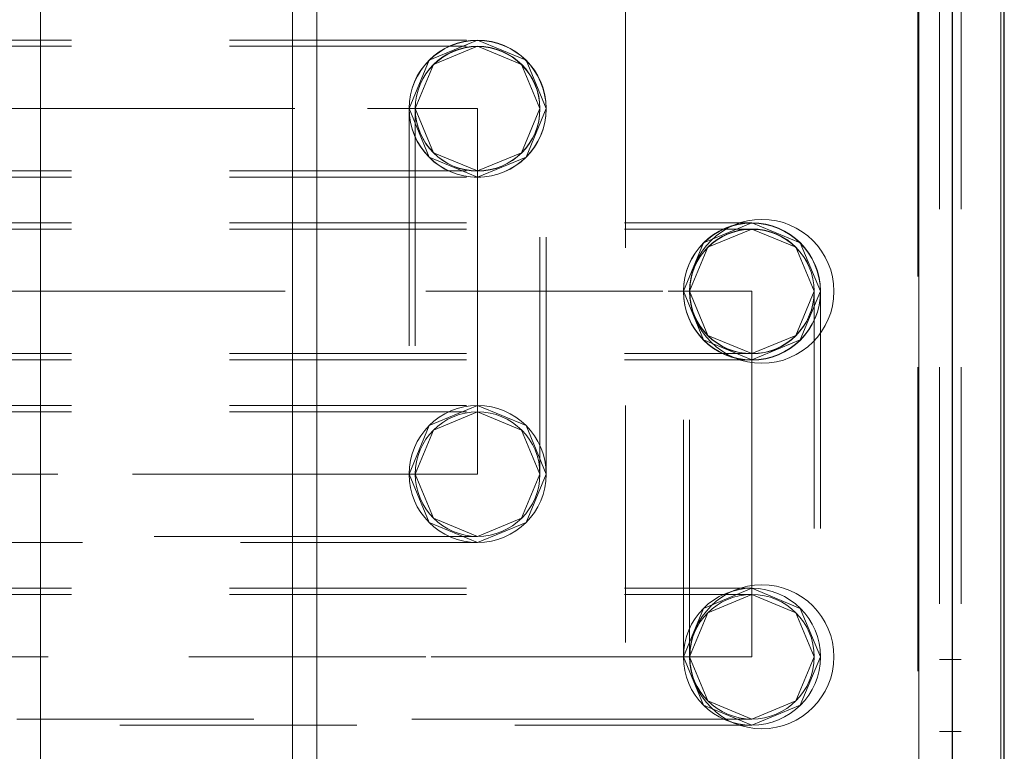
# Model space of a CAD drawing. Units: inches. Extents: x 16 to 254, y 6 to 229.
# Drawn here: x 149 to 156, y 164 to 168 of the extents above; entities that cross this region are included whole.
import ezdxf

# ---------------------------------------------------------------- set-up
doc = ezdxf.new("R2010")
doc.units = ezdxf.units.IN
doc.header["$MEASUREMENT"] = 0
for name, pattern in [('AI-Linetype-1004', [2.57175, 1.54305, -1.0287]), ('AI-Linetype-1034', [2.57175, 1.54305, -1.0287]), ('AI-Linetype-1065', [2.57175, 1.54305, -1.0287]), ('AI-Linetype-1151', [2.57175, 1.54305, -1.0287]), ('AI-Linetype-11603', [2.57175, 1.54305, -1.0287]), ('AI-Linetype-11604', [2.57175, 1.54305, -1.0287]), ('AI-Linetype-11605', [2.57175, 1.54305, -1.0287]), ('AI-Linetype-11606', [2.57175, 1.54305, -1.0287]), ('AI-Linetype-11607', [2.57175, 1.54305, -1.0287]), ('AI-Linetype-11608', [2.57175, 1.54305, -1.0287]), ('AI-Linetype-11609', [2.57175, 1.54305, -1.0287]), ('AI-Linetype-11610', [2.57175, 1.54305, -1.0287]), ('AI-Linetype-1211', [2.57175, 1.54305, -1.0287]), ('AI-Linetype-12211', [2.57175, 1.54305, -1.0287]), ('AI-Linetype-12215', [2.57175, 1.54305, -1.0287]), ('AI-Linetype-12216', [2.57175, 1.54305, -1.0287]), ('AI-Linetype-12217', [2.57175, 1.54305, -1.0287]), ('AI-Linetype-12240', [2.57175, 1.54305, -1.0287]), ('AI-Linetype-12243', [2.57175, 1.54305, -1.0287]), ('AI-Linetype-12244', [2.57175, 1.54305, -1.0287]), ('AI-Linetype-12245', [2.57175, 1.54305, -1.0287]), ('AI-Linetype-12246', [2.57175, 1.54305, -1.0287]), ('AI-Linetype-12302', [2.57175, 1.54305, -1.0287]), ('AI-Linetype-12303', [2.57175, 1.54305, -1.0287]), ('AI-Linetype-12304', [2.57175, 1.54305, -1.0287]), ('AI-Linetype-12305', [2.57175, 1.54305, -1.0287]), ('AI-Linetype-12306', [2.57175, 1.54305, -1.0287]), ('AI-Linetype-12307', [2.57175, 1.54305, -1.0287]), ('AI-Linetype-12308', [2.57175, 1.54305, -1.0287]), ('AI-Linetype-12309', [2.57175, 1.54305, -1.0287]), ('AI-Linetype-12310', [2.57175, 1.54305, -1.0287]), ('AI-Linetype-12311', [2.57175, 1.54305, -1.0287]), ('AI-Linetype-12312', [2.57175, 1.54305, -1.0287]), ('AI-Linetype-12313', [2.57175, 1.54305, -1.0287]), ('AI-Linetype-12314', [2.57175, 1.54305, -1.0287]), ('AI-Linetype-12315', [2.57175, 1.54305, -1.0287]), ('AI-Linetype-12316', [2.57175, 1.54305, -1.0287]), ('AI-Linetype-12317', [2.57175, 1.54305, -1.0287]), ('AI-Linetype-12318', [2.57175, 1.54305, -1.0287]), ('AI-Linetype-12319', [2.57175, 1.54305, -1.0287]), ('AI-Linetype-12320', [2.57175, 1.54305, -1.0287]), ('AI-Linetype-12321', [2.57175, 1.54305, -1.0287]), ('AI-Linetype-12322', [2.57175, 1.54305, -1.0287]), ('AI-Linetype-12323', [2.57175, 1.54305, -1.0287]), ('AI-Linetype-12324', [2.57175, 1.54305, -1.0287]), ('AI-Linetype-12325', [2.57175, 1.54305, -1.0287]), ('AI-Linetype-12326', [2.57175, 1.54305, -1.0287]), ('AI-Linetype-12327', [2.57175, 1.54305, -1.0287]), ('AI-Linetype-12328', [2.57175, 1.54305, -1.0287]), ('AI-Linetype-12329', [2.57175, 1.54305, -1.0287]), ('AI-Linetype-1294', [2.57175, 1.54305, -1.0287]), ('AI-Linetype-1324', [2.57175, 1.54305, -1.0287]), ('AI-Linetype-13678', [2.57175, 1.54305, -1.0287]), ('AI-Linetype-164', [2.57175, 1.54305, -1.0287]), ('AI-Linetype-1989', [2.57175, 1.54305, -1.0287]), ('AI-Linetype-2018', [2.57175, 1.54305, -1.0287]), ('AI-Linetype-2046', [2.57175, 1.54305, -1.0287]), ('AI-Linetype-2166', [2.57175, 1.54305, -1.0287]), ('AI-Linetype-2247', [2.57175, 1.54305, -1.0287]), ('AI-Linetype-2277', [2.57175, 1.54305, -1.0287]), ('AI-Linetype-2453', [2.57175, 1.54305, -1.0287]), ('AI-Linetype-2482', [2.57175, 1.54305, -1.0287]), ('AI-Linetype-2512', [2.57175, 1.54305, -1.0287]), ('AI-Linetype-2556', [2.57175, 1.54305, -1.0287]), ('AI-Linetype-262', [2.57175, 1.54305, -1.0287]), ('AI-Linetype-2741', [2.57175, 1.54305, -1.0287]), ('AI-Linetype-2770', [2.57175, 1.54305, -1.0287]), ('AI-Linetype-2783', [2.57175, 1.54305, -1.0287]), ('AI-Linetype-292', [2.57175, 1.54305, -1.0287]), ('AI-Linetype-3421', [2.57175, 1.54305, -1.0287]), ('AI-Linetype-3453', [2.57175, 1.54305, -1.0287]), ('AI-Linetype-351', [2.57175, 1.54305, -1.0287]), ('AI-Linetype-352', [2.57175, 1.54305, -1.0287]), ('AI-Linetype-7368', [2.57175, 1.54305, -1.0287]), ('AI-Linetype-7369', [2.57175, 1.54305, -1.0287]), ('AI-Linetype-7370', [2.57175, 1.54305, -1.0287]), ('AI-Linetype-7371', [2.57175, 1.54305, -1.0287]), ('AI-Linetype-7436', [2.57175, 1.54305, -1.0287]), ('AI-Linetype-7453', [2.57175, 1.54305, -1.0287]), ('AI-Linetype-7463', [2.57175, 1.54305, -1.0287]), ('AI-Linetype-7489', [2.57175, 1.54305, -1.0287]), ('AI-Linetype-8471', [2.57175, 1.54305, -1.0287]), ('AI-Linetype-8472', [2.57175, 1.54305, -1.0287]), ('AI-Linetype-8473', [2.57175, 1.54305, -1.0287]), ('AI-Linetype-8474', [2.57175, 1.54305, -1.0287]), ('AI-Linetype-8475', [2.57175, 1.54305, -1.0287]), ('AI-Linetype-8476', [2.57175, 1.54305, -1.0287]), ('AI-Linetype-9091', [2.57175, 1.54305, -1.0287]), ('AI-Linetype-9095', [2.57175, 1.54305, -1.0287]), ('AI-Linetype-9096', [2.57175, 1.54305, -1.0287]), ('AI-Linetype-9097', [2.57175, 1.54305, -1.0287]), ('AI-Linetype-9098', [2.57175, 1.54305, -1.0287]), ('AI-Linetype-9121', [2.57175, 1.54305, -1.0287]), ('AI-Linetype-9124', [2.57175, 1.54305, -1.0287]), ('AI-Linetype-9125', [2.57175, 1.54305, -1.0287]), ('AI-Linetype-9126', [2.57175, 1.54305, -1.0287]), ('AI-Linetype-9127', [2.57175, 1.54305, -1.0287]), ('AI-Linetype-9174', [2.57175, 1.54305, -1.0287]), ('AI-Linetype-9175', [2.57175, 1.54305, -1.0287]), ('AI-Linetype-9176', [2.57175, 1.54305, -1.0287]), ('AI-Linetype-9177', [2.57175, 1.54305, -1.0287]), ('AI-Linetype-9178', [2.57175, 1.54305, -1.0287]), ('AI-Linetype-9179', [2.57175, 1.54305, -1.0287]), ('AI-Linetype-9180', [2.57175, 1.54305, -1.0287]), ('AI-Linetype-9181', [2.57175, 1.54305, -1.0287]), ('AI-Linetype-9182', [2.57175, 1.54305, -1.0287]), ('AI-Linetype-9183', [2.57175, 1.54305, -1.0287]), ('AI-Linetype-9184', [2.57175, 1.54305, -1.0287]), ('AI-Linetype-9185', [2.57175, 1.54305, -1.0287]), ('AI-Linetype-9186', [2.57175, 1.54305, -1.0287]), ('AI-Linetype-9187', [2.57175, 1.54305, -1.0287]), ('AI-Linetype-9188', [2.57175, 1.54305, -1.0287]), ('AI-Linetype-9189', [2.57175, 1.54305, -1.0287]), ('AI-Linetype-9190', [2.57175, 1.54305, -1.0287]), ('AI-Linetype-9191', [2.57175, 1.54305, -1.0287]), ('AI-Linetype-9192', [2.57175, 1.54305, -1.0287]), ('AI-Linetype-9258', [2.57175, 1.54305, -1.0287]), ('AI-Linetype-9259', [2.57175, 1.54305, -1.0287]), ('AI-Linetype-9260', [2.57175, 1.54305, -1.0287]), ('AI-Linetype-9261', [2.57175, 1.54305, -1.0287]), ('AI-Linetype-9262', [2.57175, 1.54305, -1.0287]), ('AI-Linetype-9263', [2.57175, 1.54305, -1.0287]), ('AI-Linetype-9264', [2.57175, 1.54305, -1.0287]), ('AI-Linetype-9265', [2.57175, 1.54305, -1.0287]), ('AI-Linetype-9266', [2.57175, 1.54305, -1.0287]), ('AI-Linetype-9267', [2.57175, 1.54305, -1.0287]), ('AI-Linetype-9268', [2.57175, 1.54305, -1.0287])]:
    doc.linetypes.add(name, pattern=pattern)
doc.layers.add('Livello 1', color=7, linetype='Continuous')

msp = doc.modelspace()

# ---------------------------------------------------------------- linework, layer by layer
at = {"layer": 'Livello 1', "color": 7, "linetype": 'AI-Linetype-3421', "lineweight": 13}
msp.add_lwpolyline([(155.3249, 148.6965), (155.3249, 220.1158)], dxfattribs=at)
at = {"layer": 'Livello 1', "color": 7, "linetype": 'AI-Linetype-7436', "lineweight": 13}
msp.add_lwpolyline([(155.3249, 220.1158), (155.3249, 148.6965)], dxfattribs=at)
at = {"layer": 'Livello 1', "color": 7, "linetype": 'AI-Linetype-13678', "lineweight": 13}
msp.add_lwpolyline([(155.4654, 220.1158), (155.4654, 148.6965)], dxfattribs=at)
at = {"layer": 'Livello 1', "color": 7, "linetype": 'AI-Linetype-7489', "lineweight": 13}
msp.add_lwpolyline([(155.606, 220.1158), (155.606, 148.6965)], dxfattribs=at)
at = {"layer": 'Livello 1', "color": 7, "linetype": 'AI-Linetype-7463', "lineweight": 13}
msp.add_lwpolyline([(153.4218, 148.8843), (153.4218, 219.9277)], dxfattribs=at)
at = {"layer": 'Livello 1', "color": 7, "lineweight": 25}
for points in [[(155.8654, 81.0559), (155.8878, 81.0559), (155.8878, 219.0107)], [(155.5536, 218.597), (155.5405, 80.8216)]]:
    msp.add_lwpolyline(points, dxfattribs=at)
at = {"layer": 'Livello 1', "color": 7, "lineweight": 13}
for points in [[(155.8644, 81.0559), (155.8644, 218.9854)], [(151.4171, 218.8302), (151.4037, 80.8213)], [(149.6181, 218.5966), (149.6046, 80.8213)], [(151.2583, 218.5966), (151.2452, 80.8213)], [(155.3369, 218.5966), (155.3235, 80.8213)]]:
    msp.add_lwpolyline(points, dxfattribs=at)
at = {"layer": 'Livello 1', "color": 7, "linetype": 'AI-Linetype-12240', "lineweight": 13}
msp.add_lwpolyline([(143.1275, 168.2397), (152.4582, 168.2397)], dxfattribs=at)
at = {"layer": 'Livello 1', "color": 7, "linetype": 'AI-Linetype-2277', "lineweight": 13}
msp.add_lwpolyline([(152.4582, 168.2397), (152.1423, 168.1091), (152.0121, 167.7934)], dxfattribs=at)
at = {"layer": 'Livello 1', "color": 7, "linetype": 'AI-Linetype-11610', "lineweight": 13}
msp.add_lwpolyline([(152.9044, 167.7934), (152.7738, 168.1091), (152.4582, 168.2397)], dxfattribs=at)
at = {"layer": 'Livello 1', "color": 7, "linetype": 'AI-Linetype-1211', "lineweight": 13}
msp.add_lwpolyline([(143.1275, 168.1992), (152.4582, 168.1992)], dxfattribs=at)
at = {"layer": 'Livello 1', "color": 7, "linetype": 'AI-Linetype-11607', "lineweight": 13}
msp.add_lwpolyline([(152.4582, 168.1992), (152.1712, 168.0804), (152.0524, 167.7934)], dxfattribs=at)
at = {"layer": 'Livello 1', "color": 7, "linetype": 'AI-Linetype-1065', "lineweight": 13}
msp.add_lwpolyline([(152.8644, 167.7934), (152.7452, 168.0804), (152.4582, 168.1992)], dxfattribs=at)
at = {"layer": 'Livello 1', "color": 7, "linetype": 'AI-Linetype-12305', "lineweight": 13}
msp.add_lwpolyline([(143.1279, 167.7934), (146.6836, 167.7934), (149.7256, 167.7934), (151.7416, 167.7934), (152.4582, 167.7934)], dxfattribs=at)
at = {"layer": 'Livello 1', "color": 7, "linetype": 'AI-Linetype-1004', "lineweight": 13}
msp.add_lwpolyline([(152.0121, 167.7934), (152.1423, 167.4778), (152.4582, 167.3472)], dxfattribs=at)
at = {"layer": 'Livello 1', "color": 7, "linetype": 'AI-Linetype-12246', "lineweight": 13}
msp.add_lwpolyline([(152.0121, 167.7917), (152.0121, 165.4121)], dxfattribs=at)
at = {"layer": 'Livello 1', "color": 7, "linetype": 'AI-Linetype-11608', "lineweight": 13}
msp.add_lwpolyline([(152.0524, 167.7934), (152.1712, 167.5062), (152.4582, 167.3874)], dxfattribs=at)
at = {"layer": 'Livello 1', "color": 7, "linetype": 'AI-Linetype-12244', "lineweight": 13}
msp.add_lwpolyline([(152.0524, 167.7917), (152.0524, 165.4121)], dxfattribs=at)
at = {"layer": 'Livello 1', "color": 7, "linetype": 'AI-Linetype-1034', "lineweight": 13}
msp.add_lwpolyline([(152.4582, 167.3874), (152.7452, 167.5062), (152.8644, 167.7934)], dxfattribs=at)
at = {"layer": 'Livello 1', "color": 7, "linetype": 'AI-Linetype-11609', "lineweight": 13}
msp.add_lwpolyline([(152.4582, 167.3472), (152.7738, 167.4778), (152.9044, 167.7934)], dxfattribs=at)
at = {"layer": 'Livello 1', "color": 7, "linetype": 'AI-Linetype-12304', "lineweight": 13}
msp.add_lwpolyline([(152.4582, 167.7934), (152.4582, 166.6036)], dxfattribs=at)
at = {"layer": 'Livello 1', "color": 7, "linetype": 'AI-Linetype-12243', "lineweight": 13}
msp.add_lwpolyline([(152.8644, 165.4121), (152.8644, 167.7917)], dxfattribs=at)
at = {"layer": 'Livello 1', "color": 7, "linetype": 'AI-Linetype-12245', "lineweight": 13}
msp.add_lwpolyline([(152.9044, 165.4121), (152.9044, 167.7917)], dxfattribs=at)
at = {"layer": 'Livello 1', "color": 7, "linetype": 'AI-Linetype-1151', "lineweight": 13}
msp.add_lwpolyline([(143.1275, 167.3874), (152.4582, 167.3874)], dxfattribs=at)
at = {"layer": 'Livello 1', "color": 7, "linetype": 'AI-Linetype-12217', "lineweight": 13}
msp.add_lwpolyline([(143.1275, 167.3472), (152.4582, 167.3472)], dxfattribs=at)
at = {"layer": 'Livello 1', "color": 7, "linetype": 'AI-Linetype-9121', "lineweight": 13}
msp.add_lwpolyline([(143.1275, 167.0491), (154.2442, 167.0491)], dxfattribs=at)
at = {"layer": 'Livello 1', "color": 7, "linetype": 'AI-Linetype-2783', "lineweight": 13}
msp.add_lwpolyline([(143.1275, 167.0089), (154.2442, 167.0089)], dxfattribs=at)
at = {"layer": 'Livello 1', "color": 7, "linetype": 'AI-Linetype-2453', "lineweight": 13}
msp.add_lwpolyline([(154.2442, 167.0491), (153.9286, 166.9181), (153.798, 166.6028)], dxfattribs=at)
at = {"layer": 'Livello 1', "color": 7, "linetype": 'AI-Linetype-8475', "lineweight": 13}
msp.add_lwpolyline([(154.2442, 167.0089), (153.9572, 166.8901), (153.8383, 166.6028)], dxfattribs=at)
at = {"layer": 'Livello 1', "color": 7, "linetype": 'AI-Linetype-9192', "lineweight": 13}
msp.add_lwpolyline([(154.6906, 166.6028), (154.5597, 166.9181), (154.2442, 167.0491)], dxfattribs=at)
at = {"layer": 'Livello 1', "color": 7, "linetype": 'AI-Linetype-2741', "lineweight": 13}
msp.add_lwpolyline([(154.65, 166.6028), (154.5311, 166.8901), (154.2442, 167.0089)], dxfattribs=at)
at = {"layer": 'Livello 1', "color": 7, "linetype": 'AI-Linetype-9177', "lineweight": 13}
msp.add_lwpolyline([(143.1279, 166.6028), (146.563, 166.6028), (149.6618, 166.6028), (152.1209, 166.6028), (153.6998, 166.6028), (154.2442, 166.6028)], dxfattribs=at)
at = {"layer": 'Livello 1', "color": 7, "linetype": 'AI-Linetype-12211', "lineweight": 13}
msp.add_lwpolyline([(152.4582, 166.6036), (152.4582, 166.6028), (152.4582, 166.6017)], dxfattribs=at)
at = {"layer": 'Livello 1', "color": 7, "linetype": 'AI-Linetype-12303', "lineweight": 13}
msp.add_lwpolyline([(152.4582, 166.6017), (152.4582, 165.4121)], dxfattribs=at)
at = {"layer": 'Livello 1', "color": 7, "linetype": 'AI-Linetype-2482', "lineweight": 13}
msp.add_lwpolyline([(153.798, 166.6028), (153.9286, 166.287), (154.2442, 166.1566)], dxfattribs=at)
at = {"layer": 'Livello 1', "color": 7, "linetype": 'AI-Linetype-9127', "lineweight": 13}
msp.add_lwpolyline([(153.798, 164.2215), (153.798, 166.6007)], dxfattribs=at)
at = {"layer": 'Livello 1', "color": 7, "linetype": 'AI-Linetype-8476', "lineweight": 13}
msp.add_lwpolyline([(153.8383, 166.6028), (153.9572, 166.3156), (154.2442, 166.1967)], dxfattribs=at)
at = {"layer": 'Livello 1', "color": 7, "linetype": 'AI-Linetype-9125', "lineweight": 13}
msp.add_lwpolyline([(153.8383, 164.2215), (153.8383, 166.6007)], dxfattribs=at)
at = {"layer": 'Livello 1', "color": 7, "linetype": 'AI-Linetype-2512', "lineweight": 13}
msp.add_lwpolyline([(154.2442, 166.1967), (154.5311, 166.3156), (154.65, 166.6028)], dxfattribs=at)
at = {"layer": 'Livello 1', "color": 7, "linetype": 'AI-Linetype-9176', "lineweight": 13}
msp.add_lwpolyline([(154.2442, 166.6028), (154.2442, 165.4133)], dxfattribs=at)
at = {"layer": 'Livello 1', "color": 7, "linetype": 'AI-Linetype-9097', "lineweight": 13}
msp.add_lwpolyline([(154.5597, 166.2872), (154.6906, 166.6028)], dxfattribs=at)
at = {"layer": 'Livello 1', "color": 7, "linetype": 'AI-Linetype-9124', "lineweight": 13}
msp.add_lwpolyline([(154.65, 166.6007), (154.65, 164.2215)], dxfattribs=at)
at = {"layer": 'Livello 1', "color": 7, "linetype": 'AI-Linetype-9126', "lineweight": 13}
msp.add_lwpolyline([(154.6906, 166.6007), (154.6906, 164.2215)], dxfattribs=at)
at = {"layer": 'Livello 1', "color": 7, "linetype": 'AI-Linetype-9191', "lineweight": 13}
msp.add_lwpolyline([(154.2442, 166.1566), (154.5597, 166.2872)], dxfattribs=at)
at = {"layer": 'Livello 1', "color": 7, "linetype": 'AI-Linetype-2556', "lineweight": 13}
msp.add_lwpolyline([(143.1275, 166.1967), (154.2442, 166.1967)], dxfattribs=at)
at = {"layer": 'Livello 1', "color": 7, "linetype": 'AI-Linetype-9098', "lineweight": 13}
msp.add_lwpolyline([(143.1275, 166.1566), (154.2442, 166.1566)], dxfattribs=at)
at = {"layer": 'Livello 1', "color": 7, "linetype": 'AI-Linetype-12215', "lineweight": 13}
msp.add_lwpolyline([(143.1275, 165.8584), (152.4582, 165.8584)], dxfattribs=at)
at = {"layer": 'Livello 1', "color": 7, "linetype": 'AI-Linetype-1324', "lineweight": 13}
msp.add_lwpolyline([(152.0121, 165.4121), (152.1423, 165.7279), (152.4582, 165.8584)], dxfattribs=at)
at = {"layer": 'Livello 1', "color": 7, "linetype": 'AI-Linetype-11605', "lineweight": 13}
msp.add_lwpolyline([(152.4582, 165.8584), (152.7738, 165.7279), (152.9044, 165.4121)], dxfattribs=at)
at = {"layer": 'Livello 1', "color": 7, "linetype": 'AI-Linetype-164', "lineweight": 13}
msp.add_lwpolyline([(143.1275, 165.818), (152.4582, 165.818)], dxfattribs=at)
at = {"layer": 'Livello 1', "color": 7, "linetype": 'AI-Linetype-11604', "lineweight": 13}
msp.add_lwpolyline([(152.0524, 165.4121), (152.1712, 165.6991), (152.4582, 165.818)], dxfattribs=at)
at = {"layer": 'Livello 1', "color": 7, "linetype": 'AI-Linetype-262', "lineweight": 13}
msp.add_lwpolyline([(152.4582, 165.818), (152.7452, 165.6989), (152.8644, 165.4121)], dxfattribs=at)
at = {"layer": 'Livello 1', "color": 7, "linetype": 'AI-Linetype-12302', "lineweight": 13}
msp.add_lwpolyline([(152.4582, 165.4121), (151.7544, 165.4121), (149.7256, 165.4121), (146.7132, 165.4121), (143.1279, 165.4121)], dxfattribs=at)
at = {"layer": 'Livello 1', "color": 7, "linetype": 'AI-Linetype-1294', "lineweight": 13}
msp.add_lwpolyline([(152.4582, 164.966), (152.1423, 165.0966), (152.0121, 165.4121)], dxfattribs=at)
at = {"layer": 'Livello 1', "color": 7, "linetype": 'AI-Linetype-11603', "lineweight": 13}
msp.add_lwpolyline([(152.4582, 165.0061), (152.1712, 165.125), (152.0524, 165.4121)], dxfattribs=at)
at = {"layer": 'Livello 1', "color": 7, "linetype": 'AI-Linetype-292', "lineweight": 13}
msp.add_lwpolyline([(152.8644, 165.4121), (152.7452, 165.125), (152.4582, 165.0061)], dxfattribs=at)
at = {"layer": 'Livello 1', "color": 7, "linetype": 'AI-Linetype-11606', "lineweight": 13}
msp.add_lwpolyline([(152.9044, 165.4121), (152.7738, 165.0966), (152.4582, 164.966)], dxfattribs=at)
at = {"layer": 'Livello 1', "color": 7, "linetype": 'AI-Linetype-9091', "lineweight": 13}
msp.add_lwpolyline([(154.2442, 165.4133), (154.2442, 165.4121), (154.2442, 165.4111)], dxfattribs=at)
at = {"layer": 'Livello 1', "color": 7, "linetype": 'AI-Linetype-9175', "lineweight": 13}
msp.add_lwpolyline([(154.2442, 165.4111), (154.2442, 164.2215)], dxfattribs=at)
at = {"layer": 'Livello 1', "color": 7, "linetype": 'AI-Linetype-351', "lineweight": 13}
msp.add_lwpolyline([(151.8956, 165.0061), (143.1275, 165.0061)], dxfattribs=at)
at = {"layer": 'Livello 1', "color": 7, "linetype": 'AI-Linetype-12216', "lineweight": 13}
msp.add_lwpolyline([(152.4582, 164.966), (143.1275, 164.966)], dxfattribs=at)
at = {"layer": 'Livello 1', "color": 7, "linetype": 'AI-Linetype-352', "lineweight": 13}
msp.add_lwpolyline([(151.8956, 165.0061), (152.4582, 165.0061)], dxfattribs=at)
at = {"layer": 'Livello 1', "color": 7, "linetype": 'AI-Linetype-9095', "lineweight": 13}
msp.add_lwpolyline([(143.1275, 164.6678), (154.2442, 164.6678)], dxfattribs=at)
at = {"layer": 'Livello 1', "color": 7, "linetype": 'AI-Linetype-1989', "lineweight": 13}
msp.add_lwpolyline([(153.798, 164.2215), (153.9286, 164.5369), (154.2442, 164.6678)], dxfattribs=at)
at = {"layer": 'Livello 1', "color": 7, "linetype": 'AI-Linetype-8473', "lineweight": 13}
msp.add_lwpolyline([(154.2442, 164.6678), (154.5597, 164.5369), (154.6906, 164.2215)], dxfattribs=at)
at = {"layer": 'Livello 1', "color": 7, "linetype": 'AI-Linetype-2046', "lineweight": 13}
msp.add_lwpolyline([(143.1275, 164.6277), (154.2442, 164.6277)], dxfattribs=at)
at = {"layer": 'Livello 1', "color": 7, "linetype": 'AI-Linetype-8472', "lineweight": 13}
msp.add_lwpolyline([(153.8383, 164.2215), (153.9572, 164.5088), (154.2442, 164.6277)], dxfattribs=at)
at = {"layer": 'Livello 1', "color": 7, "linetype": 'AI-Linetype-2018', "lineweight": 13}
msp.add_lwpolyline([(154.2442, 164.6277), (154.5311, 164.5088), (154.65, 164.2215)], dxfattribs=at)
at = {"layer": 'Livello 1', "color": 7, "linetype": 'AI-Linetype-9174', "lineweight": 13}
msp.add_lwpolyline([(154.2442, 164.2215), (153.6998, 164.2215), (152.1209, 164.2215), (149.6618, 164.2215), (146.563, 164.2215), (143.1279, 164.2215)], dxfattribs=at)
at = {"layer": 'Livello 1', "color": 7, "linetype": 'AI-Linetype-2770', "lineweight": 13}
msp.add_lwpolyline([(154.2442, 163.7754), (153.9286, 163.9058), (153.798, 164.2215)], dxfattribs=at)
at = {"layer": 'Livello 1', "color": 7, "linetype": 'AI-Linetype-8471', "lineweight": 13}
msp.add_lwpolyline([(154.2442, 163.8155), (153.9572, 163.9344), (153.8383, 164.2215)], dxfattribs=at)
at = {"layer": 'Livello 1', "color": 7, "linetype": 'AI-Linetype-2247', "lineweight": 13}
msp.add_lwpolyline([(154.65, 164.2215), (154.5311, 163.9344), (154.2442, 163.8155)], dxfattribs=at)
at = {"layer": 'Livello 1', "color": 7, "linetype": 'AI-Linetype-8474', "lineweight": 13}
msp.add_lwpolyline([(154.6906, 164.2215), (154.5597, 163.9059), (154.2442, 163.7754)], dxfattribs=at)
at = {"layer": 'Livello 1', "color": 7, "linetype": 'AI-Linetype-3453', "lineweight": 13}
msp.add_lwpolyline([(155.606, 164.2029), (155.4654, 164.2029)], dxfattribs=at)
at = {"layer": 'Livello 1', "color": 7, "linetype": 'AI-Linetype-2166', "lineweight": 13}
msp.add_lwpolyline([(154.2442, 163.8155), (153.5741, 163.8155), (143.1275, 163.8155)], dxfattribs=at)
at = {"layer": 'Livello 1', "color": 7, "linetype": 'AI-Linetype-9096', "lineweight": 13}
msp.add_lwpolyline([(154.2442, 163.7754), (143.1275, 163.7754)], dxfattribs=at)
at = {"layer": 'Livello 1', "color": 7, "linetype": 'AI-Linetype-12320', "lineweight": 13}
msp.add_open_spline([(152.4582, 168.2397), (152.4582, 168.2397), (152.4582, 168.2397), (152.4582, 168.2397), (152.2119, 168.2397), (152.0121, 168.0397), (152.0121, 167.7934)], degree=3, knots=[0, 0, 0, 0, 1, 1, 1, 2, 2, 2, 2], dxfattribs=at)
at = {"layer": 'Livello 1', "color": 7, "linetype": 'AI-Linetype-12329', "lineweight": 13}
msp.add_open_spline([(152.9044, 167.7934), (152.9044, 167.7934), (152.9044, 167.7934), (152.9044, 167.7934), (152.9033, 168.039), (152.7042, 168.238), (152.4582, 168.238), (152.2126, 168.238), (152.0131, 168.039), (152.0121, 167.7934)], degree=3, knots=[0, 0, 0, 0, 1, 1, 1, 2, 2, 2, 3, 3, 3, 3], dxfattribs=at)
at = {"layer": 'Livello 1', "color": 7, "linetype": 'AI-Linetype-12321', "lineweight": 13}
msp.add_open_spline([(152.9044, 167.7934), (152.9044, 167.7934), (152.9044, 167.7934), (152.9044, 167.7934), (152.9044, 168.0397), (152.7049, 168.2397), (152.4582, 168.2397)], degree=3, knots=[0, 0, 0, 0, 1, 1, 1, 2, 2, 2, 2], dxfattribs=at)
at = {"layer": 'Livello 1', "color": 7, "linetype": 'AI-Linetype-12315', "lineweight": 13}
msp.add_open_spline([(152.4582, 168.1992), (152.4582, 168.1992), (152.4582, 168.1992), (152.4582, 168.1992), (152.2343, 168.1992), (152.0524, 168.0175), (152.0524, 167.7934)], degree=3, knots=[0, 0, 0, 0, 1, 1, 1, 2, 2, 2, 2], dxfattribs=at)
at = {"layer": 'Livello 1', "color": 7, "linetype": 'AI-Linetype-12326', "lineweight": 13}
msp.add_open_spline([(152.8644, 167.7934), (152.8644, 167.7934), (152.8644, 167.7934), (152.8644, 167.7934), (152.863, 168.0168), (152.6818, 168.1973), (152.4582, 168.1973), (152.235, 168.1973), (152.0534, 168.0168), (152.0524, 167.7934)], degree=3, knots=[0, 0, 0, 0, 1, 1, 1, 2, 2, 2, 3, 3, 3, 3], dxfattribs=at)
at = {"layer": 'Livello 1', "color": 7, "linetype": 'AI-Linetype-12314', "lineweight": 13}
msp.add_open_spline([(152.8644, 167.7934), (152.8644, 167.7934), (152.8644, 167.7934), (152.8644, 167.7934), (152.8644, 168.0175), (152.6825, 168.1992), (152.4582, 168.1992)], degree=3, knots=[0, 0, 0, 0, 1, 1, 1, 2, 2, 2, 2], dxfattribs=at)
at = {"layer": 'Livello 1', "color": 7, "linetype": 'AI-Linetype-12319', "lineweight": 13}
msp.add_open_spline([(152.0121, 167.7934), (152.0121, 167.7934), (152.0121, 167.7934), (152.0121, 167.7934), (152.0121, 167.5469), (152.2119, 167.3472), (152.4582, 167.3472)], degree=3, knots=[0, 0, 0, 0, 1, 1, 1, 2, 2, 2, 2], dxfattribs=at)
at = {"layer": 'Livello 1', "color": 7, "linetype": 'AI-Linetype-12328', "lineweight": 13}
msp.add_open_spline([(152.0121, 167.7934), (152.0121, 167.7934), (152.0121, 167.7934), (152.0121, 167.7934), (152.0121, 167.7934), (152.0121, 167.7917), (152.0121, 167.7917), (152.0121, 167.5452), (152.2119, 167.3455), (152.4582, 167.3455), (152.7049, 167.3455), (152.9044, 167.5452), (152.9044, 167.7917), (152.9044, 167.7917), (152.9044, 167.7934), (152.9044, 167.7934)], degree=3, knots=[0, 0, 0, 0, 1, 1, 1, 2, 2, 2, 3, 3, 3, 4, 4, 4, 5, 5, 5, 5], dxfattribs=at)
at = {"layer": 'Livello 1', "color": 7, "linetype": 'AI-Linetype-12316', "lineweight": 13}
msp.add_open_spline([(152.0524, 167.7934), (152.0524, 167.7934), (152.0524, 167.7934), (152.0524, 167.7934), (152.0524, 167.5694), (152.2343, 167.3874), (152.4582, 167.3874)], degree=3, knots=[0, 0, 0, 0, 1, 1, 1, 2, 2, 2, 2], dxfattribs=at)
at = {"layer": 'Livello 1', "color": 7, "linetype": 'AI-Linetype-12327', "lineweight": 13}
msp.add_open_spline([(152.0524, 167.7934), (152.0524, 167.7934), (152.0524, 167.7934), (152.0524, 167.7934), (152.0524, 167.7934), (152.0524, 167.7917), (152.0524, 167.7917), (152.0524, 167.5674), (152.2343, 167.3856), (152.4582, 167.3856), (152.6825, 167.3856), (152.8644, 167.5674), (152.8644, 167.7917), (152.8644, 167.7917), (152.8644, 167.7934), (152.8644, 167.7934)], degree=3, knots=[0, 0, 0, 0, 1, 1, 1, 2, 2, 2, 3, 3, 3, 4, 4, 4, 5, 5, 5, 5], dxfattribs=at)
at = {"layer": 'Livello 1', "color": 7, "linetype": 'AI-Linetype-12317', "lineweight": 13}
msp.add_open_spline([(152.4582, 167.3874), (152.4582, 167.3874), (152.4582, 167.3874), (152.4582, 167.3874), (152.6825, 167.3874), (152.8644, 167.5694), (152.8644, 167.7934)], degree=3, knots=[0, 0, 0, 0, 1, 1, 1, 2, 2, 2, 2], dxfattribs=at)
at = {"layer": 'Livello 1', "color": 7, "linetype": 'AI-Linetype-12318', "lineweight": 13}
msp.add_open_spline([(152.4582, 167.3472), (152.4582, 167.3472), (152.4582, 167.3472), (152.4582, 167.3472), (152.7049, 167.3472), (152.9044, 167.5469), (152.9044, 167.7934)], degree=3, knots=[0, 0, 0, 0, 1, 1, 1, 2, 2, 2, 2], dxfattribs=at)
at = {"layer": 'Livello 1', "color": 7, "linetype": 'AI-Linetype-7368', "lineweight": 13}
msp.add_open_spline([(154.31, 167.0713), (154.31, 167.0713), (154.31, 167.0716), (154.31, 167.0716), (154.0509, 167.0716), (153.8411, 166.8615), (153.8411, 166.6028), (153.8411, 166.3442), (154.0509, 166.134), (154.31, 166.134)], degree=3, knots=[0, 0, 0, 0, 1, 1, 1, 2, 2, 2, 3, 3, 3, 3], dxfattribs=at)
at = {"layer": 'Livello 1', "color": 7, "linetype": 'AI-Linetype-7369', "lineweight": 13}
msp.add_open_spline([(154.31, 166.134), (154.31, 166.134), (154.31, 166.134), (154.31, 166.134), (154.5683, 166.134), (154.7785, 166.3442), (154.7785, 166.6028), (154.7785, 166.8615), (154.5683, 167.0716), (154.31, 167.0716)], degree=3, knots=[0, 0, 0, 0, 1, 1, 1, 2, 2, 2, 3, 3, 3, 3], dxfattribs=at)
at = {"layer": 'Livello 1', "color": 7, "linetype": 'AI-Linetype-9259', "lineweight": 13}
msp.add_open_spline([(154.2442, 167.0491), (154.2442, 167.0491), (154.2442, 167.0491), (154.2442, 167.0491), (153.9982, 167.0491), (153.798, 166.8491), (153.798, 166.6028)], degree=3, knots=[0, 0, 0, 0, 1, 1, 1, 2, 2, 2, 2], dxfattribs=at)
at = {"layer": 'Livello 1', "color": 7, "linetype": 'AI-Linetype-9268', "lineweight": 13}
msp.add_open_spline([(154.6906, 166.6028), (154.6906, 166.6028), (154.6906, 166.6028), (154.6906, 166.6028), (154.6896, 166.8484), (154.4898, 167.047), (154.2442, 167.047), (153.9985, 167.047), (153.7991, 166.8484), (153.798, 166.6028)], degree=3, knots=[0, 0, 0, 0, 1, 1, 1, 2, 2, 2, 3, 3, 3, 3], dxfattribs=at)
at = {"layer": 'Livello 1', "color": 7, "linetype": 'AI-Linetype-9187', "lineweight": 13}
msp.add_open_spline([(154.2442, 167.0089), (154.2442, 167.0089), (154.2442, 167.0089), (154.2442, 167.0089), (154.0202, 167.0089), (153.8383, 166.8269), (153.8383, 166.6028)], degree=3, knots=[0, 0, 0, 0, 1, 1, 1, 2, 2, 2, 2], dxfattribs=at)
at = {"layer": 'Livello 1', "color": 7, "linetype": 'AI-Linetype-9265', "lineweight": 13}
msp.add_open_spline([(154.65, 166.6028), (154.65, 166.6028), (154.65, 166.6028), (154.65, 166.6028), (154.6493, 166.8262), (154.4677, 167.0067), (154.2442, 167.0067), (154.0206, 167.0067), (153.8394, 166.8262), (153.8383, 166.6028)], degree=3, knots=[0, 0, 0, 0, 1, 1, 1, 2, 2, 2, 3, 3, 3, 3], dxfattribs=at)
at = {"layer": 'Livello 1', "color": 7, "linetype": 'AI-Linetype-9260', "lineweight": 13}
msp.add_open_spline([(154.6906, 166.6028), (154.6906, 166.6028), (154.6906, 166.6028), (154.6906, 166.6028), (154.6906, 166.8491), (154.4905, 167.0491), (154.2442, 167.0491)], degree=3, knots=[0, 0, 0, 0, 1, 1, 1, 2, 2, 2, 2], dxfattribs=at)
at = {"layer": 'Livello 1', "color": 7, "linetype": 'AI-Linetype-9186', "lineweight": 13}
msp.add_open_spline([(154.65, 166.6028), (154.65, 166.6028), (154.65, 166.6028), (154.65, 166.6028), (154.65, 166.8269), (154.4684, 167.0089), (154.2442, 167.0089)], degree=3, knots=[0, 0, 0, 0, 1, 1, 1, 2, 2, 2, 2], dxfattribs=at)
at = {"layer": 'Livello 1', "color": 7, "linetype": 'AI-Linetype-9258', "lineweight": 13}
msp.add_open_spline([(153.798, 166.6028), (153.798, 166.6028), (153.798, 166.6028), (153.798, 166.6028), (153.798, 166.3566), (153.9982, 166.1566), (154.2442, 166.1566)], degree=3, knots=[0, 0, 0, 0, 1, 1, 1, 2, 2, 2, 2], dxfattribs=at)
at = {"layer": 'Livello 1', "color": 7, "linetype": 'AI-Linetype-9267', "lineweight": 13}
msp.add_open_spline([(153.798, 166.6028), (153.798, 166.6028), (153.798, 166.6028), (153.798, 166.6028), (153.798, 166.6028), (153.798, 166.6007), (153.798, 166.6007), (153.798, 166.3545), (153.9982, 166.1544), (154.2442, 166.1544), (154.4905, 166.1544), (154.6906, 166.3545), (154.6906, 166.6007), (154.6906, 166.6007), (154.6906, 166.6028), (154.6906, 166.6028)], degree=3, knots=[0, 0, 0, 0, 1, 1, 1, 2, 2, 2, 3, 3, 3, 4, 4, 4, 5, 5, 5, 5], dxfattribs=at)
at = {"layer": 'Livello 1', "color": 7, "linetype": 'AI-Linetype-9188', "lineweight": 13}
msp.add_open_spline([(153.8383, 166.6028), (153.8383, 166.6028), (153.8383, 166.6028), (153.8383, 166.6028), (153.8383, 166.3788), (154.0202, 166.1967), (154.2442, 166.1967)], degree=3, knots=[0, 0, 0, 0, 1, 1, 1, 2, 2, 2, 2], dxfattribs=at)
at = {"layer": 'Livello 1', "color": 7, "linetype": 'AI-Linetype-9266', "lineweight": 13}
msp.add_open_spline([(153.8383, 166.6028), (153.8383, 166.6028), (153.8383, 166.6028), (153.8383, 166.6028), (153.8383, 166.6028), (153.8383, 166.6007), (153.8383, 166.6007), (153.8383, 166.3768), (154.0202, 166.195), (154.2442, 166.195), (154.4684, 166.195), (154.65, 166.3768), (154.65, 166.6007), (154.65, 166.6007), (154.65, 166.6028), (154.65, 166.6028)], degree=3, knots=[0, 0, 0, 0, 1, 1, 1, 2, 2, 2, 3, 3, 3, 4, 4, 4, 5, 5, 5, 5], dxfattribs=at)
at = {"layer": 'Livello 1', "color": 7, "linetype": 'AI-Linetype-9189', "lineweight": 13}
msp.add_open_spline([(154.2442, 166.1967), (154.2442, 166.1967), (154.2442, 166.1967), (154.2442, 166.1967), (154.4684, 166.1967), (154.65, 166.3788), (154.65, 166.6028)], degree=3, knots=[0, 0, 0, 0, 1, 1, 1, 2, 2, 2, 2], dxfattribs=at)
at = {"layer": 'Livello 1', "color": 7, "linetype": 'AI-Linetype-9190', "lineweight": 13}
msp.add_open_spline([(154.2442, 166.1566), (154.2442, 166.1566), (154.2442, 166.1566), (154.2442, 166.1566), (154.4905, 166.1566), (154.6906, 166.3566), (154.6906, 166.6028)], degree=3, knots=[0, 0, 0, 0, 1, 1, 1, 2, 2, 2, 2], dxfattribs=at)
at = {"layer": 'Livello 1', "color": 7, "linetype": 'AI-Linetype-12311', "lineweight": 13}
msp.add_open_spline([(152.4582, 165.8584), (152.4582, 165.8584), (152.4582, 165.8584), (152.4582, 165.8584), (152.2119, 165.8584), (152.0121, 165.6584), (152.0121, 165.4121)], degree=3, knots=[0, 0, 0, 0, 1, 1, 1, 2, 2, 2, 2], dxfattribs=at)
at = {"layer": 'Livello 1', "color": 7, "linetype": 'AI-Linetype-12324', "lineweight": 13}
msp.add_open_spline([(152.9044, 165.4121), (152.9044, 165.4121), (152.9044, 165.4121), (152.9044, 165.4121), (152.9044, 165.6584), (152.7049, 165.8584), (152.4582, 165.8584), (152.2119, 165.8584), (152.0121, 165.6584), (152.0121, 165.4121)], degree=3, knots=[0, 0, 0, 0, 1, 1, 1, 2, 2, 2, 3, 3, 3, 3], dxfattribs=at)
at = {"layer": 'Livello 1', "color": 7, "linetype": 'AI-Linetype-12310', "lineweight": 13}
msp.add_open_spline([(152.9044, 165.4121), (152.9044, 165.4121), (152.9044, 165.4121), (152.9044, 165.4121), (152.9044, 165.6584), (152.7049, 165.8584), (152.4582, 165.8584)], degree=3, knots=[0, 0, 0, 0, 1, 1, 1, 2, 2, 2, 2], dxfattribs=at)
at = {"layer": 'Livello 1', "color": 7, "linetype": 'AI-Linetype-12308', "lineweight": 13}
msp.add_open_spline([(152.4582, 165.818), (152.4582, 165.818), (152.4582, 165.818), (152.4582, 165.818), (152.2343, 165.818), (152.0524, 165.6362), (152.0524, 165.4121)], degree=3, knots=[0, 0, 0, 0, 1, 1, 1, 2, 2, 2, 2], dxfattribs=at)
at = {"layer": 'Livello 1', "color": 7, "linetype": 'AI-Linetype-12323', "lineweight": 13}
msp.add_open_spline([(152.8644, 165.4121), (152.8644, 165.4121), (152.8644, 165.4121), (152.8644, 165.4121), (152.8644, 165.6362), (152.6825, 165.818), (152.4582, 165.818), (152.2343, 165.818), (152.0524, 165.6362), (152.0524, 165.4121)], degree=3, knots=[0, 0, 0, 0, 1, 1, 1, 2, 2, 2, 3, 3, 3, 3], dxfattribs=at)
at = {"layer": 'Livello 1', "color": 7, "linetype": 'AI-Linetype-12309', "lineweight": 13}
msp.add_open_spline([(152.8644, 165.4121), (152.8644, 165.4121), (152.8644, 165.4121), (152.8644, 165.4121), (152.8644, 165.6362), (152.6825, 165.818), (152.4582, 165.818)], degree=3, knots=[0, 0, 0, 0, 1, 1, 1, 2, 2, 2, 2], dxfattribs=at)
at = {"layer": 'Livello 1', "color": 7, "linetype": 'AI-Linetype-12312', "lineweight": 13}
msp.add_open_spline([(152.0121, 165.4121), (152.0121, 165.4121), (152.0121, 165.4121), (152.0121, 165.4121), (152.0121, 165.1656), (152.2119, 164.966), (152.4582, 164.966)], degree=3, knots=[0, 0, 0, 0, 1, 1, 1, 2, 2, 2, 2], dxfattribs=at)
at = {"layer": 'Livello 1', "color": 7, "linetype": 'AI-Linetype-12325', "lineweight": 13}
msp.add_open_spline([(152.0121, 165.4121), (152.0121, 165.4121), (152.0121, 165.4121), (152.0121, 165.4121), (152.0121, 165.1656), (152.2119, 164.966), (152.4582, 164.966), (152.7049, 164.966), (152.9044, 165.1656), (152.9044, 165.4121)], degree=3, knots=[0, 0, 0, 0, 1, 1, 1, 2, 2, 2, 3, 3, 3, 3], dxfattribs=at)
at = {"layer": 'Livello 1', "color": 7, "linetype": 'AI-Linetype-12307', "lineweight": 13}
msp.add_open_spline([(152.0524, 165.4121), (152.0524, 165.4121), (152.0524, 165.4121), (152.0524, 165.4121), (152.0524, 165.1882), (152.2343, 165.0061), (152.4582, 165.0061)], degree=3, knots=[0, 0, 0, 0, 1, 1, 1, 2, 2, 2, 2], dxfattribs=at)
at = {"layer": 'Livello 1', "color": 7, "linetype": 'AI-Linetype-12322', "lineweight": 13}
msp.add_open_spline([(152.0524, 165.4121), (152.0524, 165.4121), (152.0524, 165.4121), (152.0524, 165.4121), (152.0524, 165.1882), (152.2343, 165.0061), (152.4582, 165.0061), (152.6825, 165.0061), (152.8644, 165.1882), (152.8644, 165.4121)], degree=3, knots=[0, 0, 0, 0, 1, 1, 1, 2, 2, 2, 3, 3, 3, 3], dxfattribs=at)
at = {"layer": 'Livello 1', "color": 7, "linetype": 'AI-Linetype-12306', "lineweight": 13}
msp.add_open_spline([(152.4582, 165.0061), (152.4582, 165.0061), (152.4582, 165.0061), (152.4582, 165.0061), (152.6825, 165.0061), (152.8644, 165.1882), (152.8644, 165.4121)], degree=3, knots=[0, 0, 0, 0, 1, 1, 1, 2, 2, 2, 2], dxfattribs=at)
at = {"layer": 'Livello 1', "color": 7, "linetype": 'AI-Linetype-12313', "lineweight": 13}
msp.add_open_spline([(152.4582, 164.966), (152.4582, 164.966), (152.4582, 164.966), (152.4582, 164.966), (152.7049, 164.966), (152.9044, 165.1656), (152.9044, 165.4121)], degree=3, knots=[0, 0, 0, 0, 1, 1, 1, 2, 2, 2, 2], dxfattribs=at)
at = {"layer": 'Livello 1', "color": 7, "linetype": 'AI-Linetype-9183', "lineweight": 13}
msp.add_open_spline([(154.2442, 164.6678), (154.2442, 164.6678), (154.2442, 164.6678), (154.2442, 164.6678), (153.9982, 164.6678), (153.798, 164.4678), (153.798, 164.2215)], degree=3, knots=[0, 0, 0, 0, 1, 1, 1, 2, 2, 2, 2], dxfattribs=at)
at = {"layer": 'Livello 1', "color": 7, "linetype": 'AI-Linetype-9263', "lineweight": 13}
msp.add_open_spline([(154.6906, 164.2215), (154.6906, 164.2215), (154.6906, 164.2215), (154.6906, 164.2215), (154.6906, 164.4678), (154.4905, 164.6678), (154.2442, 164.6678), (153.9982, 164.6678), (153.798, 164.4678), (153.798, 164.2215)], degree=3, knots=[0, 0, 0, 0, 1, 1, 1, 2, 2, 2, 3, 3, 3, 3], dxfattribs=at)
at = {"layer": 'Livello 1', "color": 7, "linetype": 'AI-Linetype-7370', "lineweight": 13}
msp.add_open_spline([(154.31, 164.69), (154.31, 164.69), (154.31, 164.6904), (154.31, 164.6904), (154.0509, 164.6904), (153.8411, 164.4802), (153.8411, 164.2215), (153.8411, 163.9629), (154.0509, 163.7528), (154.31, 163.7528)], degree=3, knots=[0, 0, 0, 0, 1, 1, 1, 2, 2, 2, 3, 3, 3, 3], dxfattribs=at)
at = {"layer": 'Livello 1', "color": 7, "linetype": 'AI-Linetype-9182', "lineweight": 13}
msp.add_open_spline([(154.6906, 164.2215), (154.6906, 164.2215), (154.6906, 164.2215), (154.6906, 164.2215), (154.6906, 164.4678), (154.4905, 164.6678), (154.2442, 164.6678)], degree=3, knots=[0, 0, 0, 0, 1, 1, 1, 2, 2, 2, 2], dxfattribs=at)
at = {"layer": 'Livello 1', "color": 7, "linetype": 'AI-Linetype-7371', "lineweight": 13}
msp.add_open_spline([(154.31, 163.7528), (154.31, 163.7528), (154.31, 163.7528), (154.31, 163.7528), (154.5683, 163.7528), (154.7785, 163.9629), (154.7785, 164.2215), (154.7785, 164.4802), (154.5683, 164.6904), (154.31, 164.6904)], degree=3, knots=[0, 0, 0, 0, 1, 1, 1, 2, 2, 2, 3, 3, 3, 3], dxfattribs=at)
at = {"layer": 'Livello 1', "color": 7, "linetype": 'AI-Linetype-9180', "lineweight": 13}
msp.add_open_spline([(154.2442, 164.6277), (154.2442, 164.6277), (154.2442, 164.6277), (154.2442, 164.6277), (154.0202, 164.6277), (153.8383, 164.4456), (153.8383, 164.2215)], degree=3, knots=[0, 0, 0, 0, 1, 1, 1, 2, 2, 2, 2], dxfattribs=at)
at = {"layer": 'Livello 1', "color": 7, "linetype": 'AI-Linetype-9262', "lineweight": 13}
msp.add_open_spline([(154.65, 164.2215), (154.65, 164.2215), (154.65, 164.2215), (154.65, 164.2215), (154.65, 164.4456), (154.4684, 164.6277), (154.2442, 164.6277), (154.0202, 164.6277), (153.8383, 164.4456), (153.8383, 164.2215)], degree=3, knots=[0, 0, 0, 0, 1, 1, 1, 2, 2, 2, 3, 3, 3, 3], dxfattribs=at)
at = {"layer": 'Livello 1', "color": 7, "linetype": 'AI-Linetype-9181', "lineweight": 13}
msp.add_open_spline([(154.65, 164.2215), (154.65, 164.2215), (154.65, 164.2215), (154.65, 164.2215), (154.65, 164.4456), (154.4684, 164.6277), (154.2442, 164.6277)], degree=3, knots=[0, 0, 0, 0, 1, 1, 1, 2, 2, 2, 2], dxfattribs=at)
at = {"layer": 'Livello 1', "color": 7, "linetype": 'AI-Linetype-9184', "lineweight": 13}
msp.add_open_spline([(153.798, 164.2215), (153.798, 164.2215), (153.798, 164.2215), (153.798, 164.2215), (153.798, 163.9753), (153.9982, 163.7754), (154.2442, 163.7754)], degree=3, knots=[0, 0, 0, 0, 1, 1, 1, 2, 2, 2, 2], dxfattribs=at)
at = {"layer": 'Livello 1', "color": 7, "linetype": 'AI-Linetype-9264', "lineweight": 13}
msp.add_open_spline([(153.798, 164.2215), (153.798, 164.2215), (153.798, 164.2215), (153.798, 164.2215), (153.798, 163.9753), (153.9982, 163.7754), (154.2442, 163.7754), (154.4905, 163.7754), (154.6906, 163.9753), (154.6906, 164.2215)], degree=3, knots=[0, 0, 0, 0, 1, 1, 1, 2, 2, 2, 3, 3, 3, 3], dxfattribs=at)
at = {"layer": 'Livello 1', "color": 7, "linetype": 'AI-Linetype-9179', "lineweight": 13}
msp.add_open_spline([(153.8383, 164.2215), (153.8383, 164.2215), (153.8383, 164.2215), (153.8383, 164.2215), (153.8383, 163.9976), (154.0202, 163.8155), (154.2442, 163.8155)], degree=3, knots=[0, 0, 0, 0, 1, 1, 1, 2, 2, 2, 2], dxfattribs=at)
at = {"layer": 'Livello 1', "color": 7, "linetype": 'AI-Linetype-9261', "lineweight": 13}
msp.add_open_spline([(153.8383, 164.2215), (153.8383, 164.2215), (153.8383, 164.2215), (153.8383, 164.2215), (153.8383, 163.9976), (154.0202, 163.8155), (154.2442, 163.8155), (154.4684, 163.8155), (154.65, 163.9976), (154.65, 164.2215)], degree=3, knots=[0, 0, 0, 0, 1, 1, 1, 2, 2, 2, 3, 3, 3, 3], dxfattribs=at)
at = {"layer": 'Livello 1', "color": 7, "linetype": 'AI-Linetype-9178', "lineweight": 13}
msp.add_open_spline([(154.2442, 163.8155), (154.2442, 163.8155), (154.2442, 163.8155), (154.2442, 163.8155), (154.4684, 163.8155), (154.65, 163.9976), (154.65, 164.2215)], degree=3, knots=[0, 0, 0, 0, 1, 1, 1, 2, 2, 2, 2], dxfattribs=at)
at = {"layer": 'Livello 1', "color": 7, "linetype": 'AI-Linetype-9185', "lineweight": 13}
msp.add_open_spline([(154.2442, 163.7754), (154.2442, 163.7754), (154.2442, 163.7754), (154.2442, 163.7754), (154.4905, 163.7754), (154.6906, 163.9753), (154.6906, 164.2215)], degree=3, knots=[0, 0, 0, 0, 1, 1, 1, 2, 2, 2, 2], dxfattribs=at)
at = {"layer": 'Livello 1', "color": 7, "linetype": 'AI-Linetype-7453', "lineweight": 13}
msp.add_open_spline([(155.4654, 163.734), (155.4654, 163.734), (155.606, 163.734), (155.606, 163.734), (155.606, 163.734), (155.4654, 163.734), (155.4654, 163.734)], degree=3, knots=[0, 0, 0, 0, 1, 1, 1, 2, 2, 2, 2], dxfattribs=at)

doc.saveas('drawing.dxf')
